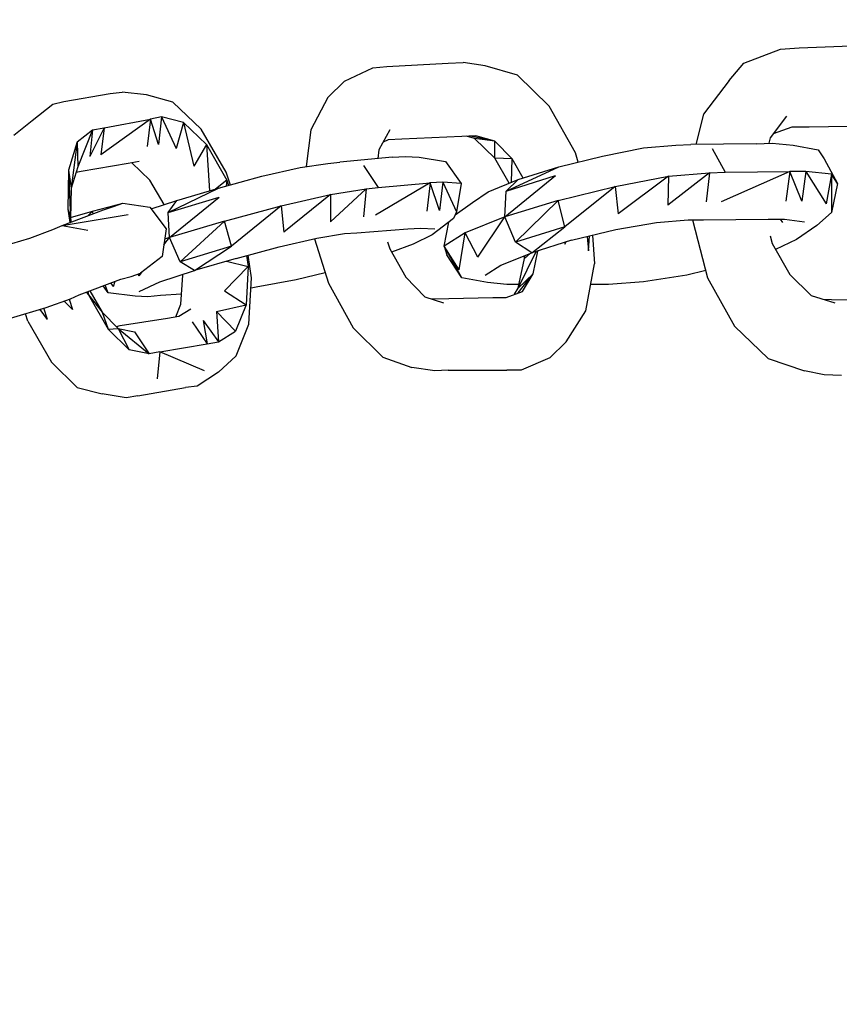
# Model space of a CAD drawing. Units: millimetres. Extents: x -2058 to 1926, y -1809 to 1682.
# Drawn here: x -447 to -373, y 10 to 99 of the extents above; entities that cross this region are included whole.
import ezdxf

# ---------------------------------------------------------------- set-up
doc = ezdxf.new("R2010")
doc.units = ezdxf.units.MM
doc.header["$MEASUREMENT"] = 0
doc.layers.add('МАФЫ НАШИ', color=7, linetype='Continuous', lineweight=25)

# ---------------------------------------------------------------- blocks, each defined once
blk = doc.blocks.new('ваыпкер')
at = {"layer": 'МАФЫ НАШИ', "color": 7, "lineweight": 25}
blk.add_open_spline([(-558.2895, 1682.3145), (-558.2895, 1682.3145), (425.5374, 1682.3145), (425.5374, 1682.3145), (1251.7074, 1682.3145), (1925.5374, 1008.4845), (1925.5374, 182.3145), (1925.5374, 182.3145), (1925.5374, -308.7523), (1925.5374, -308.7523), (1925.5374, -1134.9223), (1251.7074, -1808.7523), (425.5374, -1808.7523), (425.5374, -1808.7523), (-558.2895, -1808.7523), (-558.2895, -1808.7523), (-1384.4595, -1808.7523), (-2058.2895, -1134.9223), (-2058.2895, -308.7523), (-2058.2895, -308.7523), (-2058.2895, 182.3145), (-2058.2895, 182.3145), (-2058.2895, 1008.4845), (-1384.4595, 1682.3145), (-558.2895, 1682.3145)], degree=3, knots=[0, 0, 0, 0, 0.125, 0.125, 0.125, 0.25, 0.25, 0.25, 0.375, 0.375, 0.375, 0.5, 0.5, 0.5, 0.625, 0.625, 0.625, 0.75, 0.75, 0.75, 0.875, 0.875, 0.875, 1, 1, 1, 1], dxfattribs=at)
for points in [[(-381.2641, 95.5111), (-381.2641, 95.5111), (-377.9641, 96.7911), (-377.9641, 96.7911)], [(-377.9641, 96.7911), (-377.9641, 96.7911), (-376.2541, 96.9111), (-376.2541, 96.9111)], [(-376.2541, 96.9111), (-376.2541, 96.9111), (-369.2341, 97.1611), (-369.2341, 97.1611)], [(-413.6141, 95.2111), (-413.6141, 95.2111), (-408.0541, 95.5111), (-408.0541, 95.5111)], [(-408.0541, 95.5111), (-408.0541, 95.5111), (-406.7141, 95.5711), (-406.7141, 95.5711)], [(-404.7041, 95.2711), (-404.7041, 95.2711), (-406.7141, 95.5711), (-406.7141, 95.5711)], [(-382.6041, 93.9211), (-382.6041, 93.9211), (-381.2641, 95.5111), (-381.2641, 95.5111)], [(-417.4541, 93.8611), (-417.4541, 93.8611), (-414.8941, 95.0811), (-414.8941, 95.0811)], [(-414.8941, 95.0811), (-414.8941, 95.0811), (-413.6141, 95.2111), (-413.6141, 95.2111)], [(-401.7741, 94.4111), (-401.7741, 94.4111), (-404.7041, 95.2711), (-404.7041, 95.2711)], [(-418.9841, 92.4011), (-418.9841, 92.4011), (-417.4541, 93.8611), (-417.4541, 93.8611)], [(-398.9041, 91.6011), (-398.9041, 91.6011), (-401.7741, 94.4111), (-401.7741, 94.4111)], [(-382.6041, 93.9211), (-382.6041, 93.9211), (-384.9241, 90.8711), (-384.9241, 90.8711)], [(-438.6941, 92.7611), (-438.6941, 92.7611), (-437.5941, 92.8911), (-437.5941, 92.8911)], [(-435.4041, 92.6411), (-435.4041, 92.6411), (-437.5941, 92.8911), (-437.5941, 92.8911)], [(-443.8841, 91.7911), (-443.8841, 91.7911), (-442.9041, 92.0311), (-442.9041, 92.0311)], [(-442.9041, 92.0311), (-442.9041, 92.0311), (-438.6941, 92.7611), (-438.6941, 92.7611)], [(-433.0241, 91.9711), (-433.0241, 91.9711), (-435.4041, 92.6411), (-435.4041, 92.6411)], [(-430.4541, 89.5311), (-430.4541, 89.5311), (-433.0241, 91.9711), (-433.0241, 91.9711)], [(-418.9841, 92.4011), (-418.9841, 92.4011), (-420.5041, 89.4711), (-420.5041, 89.4711)], [(-445.7741, 90.3211), (-445.7741, 90.3211), (-443.8841, 91.7911), (-443.8841, 91.7911)], [(-396.5241, 87.3911), (-396.5241, 87.3911), (-398.9041, 91.6011), (-398.9041, 91.6011)], [(-447.4241, 88.9811), (-447.4241, 88.9811), (-445.7741, 90.3211), (-445.7741, 90.3211)], [(-435.0341, 90.4411), (-435.0341, 90.4411), (-439.5541, 87.2111), (-439.5541, 87.2111)], [(-439.2441, 89.6511), (-439.2441, 89.6511), (-435.0341, 90.4411), (-435.0341, 90.4411)], [(-435.0341, 90.4411), (-435.0341, 90.4411), (-435.3441, 87.9411), (-435.3441, 87.9411)], [(-434.0541, 90.6311), (-434.0541, 90.6311), (-435.0341, 90.4411), (-435.0341, 90.4411)], [(-434.3041, 88.1311), (-434.3041, 88.1311), (-435.0341, 90.4411), (-435.0341, 90.4411)], [(-434.0541, 90.6311), (-434.0541, 90.6311), (-434.3041, 88.1311), (-434.3041, 88.1311)], [(-432.0441, 90.1411), (-432.0441, 90.1411), (-434.0541, 90.6311), (-434.0541, 90.6311)], [(-434.0541, 90.6311), (-434.0541, 90.6311), (-432.7141, 87.7611), (-432.7141, 87.7611)], [(-384.9241, 90.8711), (-384.9241, 90.8711), (-385.6241, 88.1311), (-385.6241, 88.1311)], [(-377.4141, 90.6911), (-377.4141, 90.6911), (-378.8841, 88.7411), (-378.8841, 88.7411)], [(-441.6841, 88.3711), (-441.6841, 88.3711), (-440.2841, 89.4711), (-440.2841, 89.4711)], [(-440.2841, 89.4711), (-440.2841, 89.4711), (-441.6241, 86.1111), (-441.6241, 86.1111)], [(-439.2441, 89.6511), (-439.2441, 89.6511), (-440.5241, 87.0311), (-440.5241, 87.0311)], [(-440.2841, 89.4711), (-440.2841, 89.4711), (-440.5241, 87.0311), (-440.5241, 87.0311)], [(-440.2841, 89.4711), (-440.2841, 89.4711), (-439.2441, 89.6511), (-439.2441, 89.6511)], [(-439.2441, 89.6511), (-439.2441, 89.6511), (-439.5541, 87.2111), (-439.5541, 87.2111)], [(-432.0441, 90.1411), (-432.0441, 90.1411), (-432.7141, 87.7611), (-432.7141, 87.7611)], [(-429.9641, 88.1311), (-429.9641, 88.1311), (-432.0441, 90.1411), (-432.0441, 90.1411)], [(-432.0441, 90.1411), (-432.0441, 90.1411), (-431.1241, 86.1711), (-431.1241, 86.1711)], [(-428.1941, 85.6211), (-428.1941, 85.6211), (-430.4541, 89.5311), (-430.4541, 89.5311)], [(-420.5041, 89.4711), (-420.5041, 89.4711), (-420.9441, 86.1311), (-420.9441, 86.1311)], [(-413.3641, 89.4711), (-413.3641, 89.4711), (-414.3441, 87.6411), (-414.3441, 87.6411)], [(-376.9341, 89.7111), (-376.9341, 89.7111), (-378.6141, 89.0911), (-378.6141, 89.0911)], [(-375.3441, 89.7111), (-375.3441, 89.7111), (-376.9341, 89.7111), (-376.9341, 89.7111)], [(-368.3841, 89.8311), (-368.3841, 89.8311), (-375.3441, 89.7111), (-375.3441, 89.7111)], [(-441.6841, 88.3711), (-441.6841, 88.3711), (-442.4841, 85.8111), (-442.4841, 85.8111)], [(-441.6841, 88.3711), (-441.6841, 88.3711), (-442.2341, 84.1611), (-442.2341, 84.1611)], [(-441.6841, 88.3711), (-441.6841, 88.3711), (-441.6241, 86.1111), (-441.6241, 86.1111)], [(-413.4941, 88.5511), (-413.4941, 88.5511), (-413.9641, 88.3411), (-413.9641, 88.3411)], [(-412.2641, 88.6111), (-412.2641, 88.6111), (-413.4941, 88.5511), (-413.4941, 88.5511)], [(-406.8341, 88.8611), (-406.8341, 88.8611), (-412.2641, 88.6111), (-412.2641, 88.6111)], [(-405.5541, 88.9211), (-405.5541, 88.9211), (-406.8341, 88.8611), (-406.8341, 88.8611)], [(-405.6741, 88.6711), (-405.6741, 88.6711), (-406.4041, 88.8811), (-406.4041, 88.8811)], [(-403.8441, 88.4311), (-403.8441, 88.4311), (-406.0441, 88.9011), (-406.0441, 88.9011)], [(-403.8441, 86.9011), (-403.8441, 86.9011), (-405.6741, 88.6711), (-405.6741, 88.6711)], [(-403.8441, 88.4311), (-403.8441, 88.4311), (-405.6741, 88.6711), (-405.6741, 88.6711)], [(-403.8441, 88.4311), (-403.8441, 88.4311), (-405.5541, 88.9211), (-405.5541, 88.9211)], [(-402.2541, 86.8411), (-402.2541, 86.8411), (-403.8441, 88.4311), (-403.8441, 88.4311)], [(-403.8441, 86.9011), (-403.8441, 86.9011), (-403.8441, 88.4311), (-403.8441, 88.4311)], [(-378.8841, 88.7411), (-378.8841, 88.7411), (-379.0141, 88.2411), (-379.0141, 88.2411)], [(-429.9641, 88.1311), (-429.9641, 88.1311), (-431.1241, 86.1711), (-431.1241, 86.1711)], [(-429.9641, 88.1311), (-429.9641, 88.1311), (-428.1341, 84.8911), (-428.1341, 84.8911)], [(-429.9641, 88.1311), (-429.9641, 88.1311), (-429.6841, 83.9311), (-429.6841, 83.9311)], [(-414.3441, 87.6411), (-414.3441, 87.6411), (-414.4541, 86.8511), (-414.4541, 86.8511)], [(-394.0841, 87.0911), (-394.0841, 87.0911), (-390.3541, 87.8211), (-390.3541, 87.8211)], [(-390.3541, 87.8211), (-390.3541, 87.8211), (-387.4241, 88.0611), (-387.4241, 88.0611)], [(-387.4241, 88.0611), (-387.4241, 88.0611), (-386.0841, 88.1311), (-386.0841, 88.1311)], [(-380.1641, 88.1911), (-380.1641, 88.1911), (-386.0841, 88.1311), (-386.0841, 88.1311)], [(-384.1341, 87.7611), (-384.1341, 87.7611), (-382.9741, 85.6211), (-382.9741, 85.6211)], [(-380.1641, 88.1911), (-380.1641, 88.1911), (-378.7041, 88.2511), (-378.7041, 88.2511)], [(-378.7041, 88.2511), (-378.7041, 88.2511), (-376.8041, 88.0611), (-376.8041, 88.0611)], [(-376.8041, 88.0611), (-376.8041, 88.0611), (-374.5541, 87.6411), (-374.5541, 87.6411)], [(-374.5541, 87.6411), (-374.5541, 87.6411), (-374.0041, 86.8411), (-374.0041, 86.8411)], [(-436.0741, 86.6011), (-436.0741, 86.6011), (-437.0541, 86.4211), (-437.0541, 86.4211)], [(-413.1241, 86.9711), (-413.1241, 86.9711), (-417.8841, 86.5411), (-417.8841, 86.5411)], [(-413.1241, 86.9711), (-413.1241, 86.9711), (-411.9641, 87.0311), (-411.9641, 87.0311)], [(-411.9641, 87.0311), (-411.9641, 87.0311), (-410.6841, 86.9711), (-410.6841, 86.9711)], [(-410.6841, 86.9711), (-410.6841, 86.9711), (-408.3041, 86.6011), (-408.3041, 86.6011)], [(-408.3041, 86.6011), (-408.3041, 86.6011), (-406.8941, 84.5911), (-406.8941, 84.5911)], [(-402.5441, 84.6211), (-402.5441, 84.6211), (-403.8441, 86.9011), (-403.8441, 86.9011)], [(-402.2541, 86.8411), (-402.2541, 86.8411), (-403.8441, 86.9011), (-403.8441, 86.9011)], [(-402.3141, 84.7111), (-402.3141, 84.7111), (-402.2541, 86.8411), (-402.2541, 86.8411)], [(-401.2641, 85.0911), (-401.2641, 85.0911), (-402.2541, 86.8411), (-402.2541, 86.8411)], [(-398.0441, 86.1111), (-398.0441, 86.1111), (-394.0841, 87.0911), (-394.0841, 87.0911)], [(-396.2841, 86.5411), (-396.2841, 86.5411), (-396.5241, 87.3911), (-396.5241, 87.3911)], [(-374.0041, 86.8411), (-374.0041, 86.8411), (-372.7741, 84.5911), (-372.7741, 84.5911)], [(-442.4841, 85.8111), (-442.4841, 85.8111), (-442.5441, 82.2711), (-442.5441, 82.2711)], [(-442.4841, 85.8111), (-442.4841, 85.8111), (-442.2941, 81.4111), (-442.2941, 81.4111)], [(-442.4841, 85.8111), (-442.4841, 85.8111), (-442.2341, 84.1611), (-442.2341, 84.1611)], [(-441.6241, 86.1111), (-441.6241, 86.1111), (-442.2341, 84.1611), (-442.2341, 84.1611)], [(-437.0541, 86.4211), (-437.0541, 86.4211), (-441.3241, 85.6811), (-441.3241, 85.6811)], [(-435.0941, 84.8911), (-435.0941, 84.8911), (-436.7441, 86.4811), (-436.7441, 86.4811)], [(-424.9641, 85.2611), (-424.9641, 85.2611), (-421.4841, 86.0511), (-421.4841, 86.0511)], [(-421.4841, 86.0511), (-421.4841, 86.0511), (-418.9841, 86.4211), (-418.9841, 86.4211)], [(-418.9841, 86.4211), (-418.9841, 86.4211), (-417.8841, 86.5411), (-417.8841, 86.5411)], [(-415.7441, 86.2311), (-415.7441, 86.2311), (-414.4041, 84.2211), (-414.4041, 84.2211)], [(-402.8041, 83.9111), (-402.8041, 83.9111), (-398.0441, 86.1111), (-398.0441, 86.1111)], [(-401.7141, 84.9511), (-401.7141, 84.9511), (-398.0441, 86.1111), (-398.0441, 86.1111)], [(-441.3241, 85.6811), (-441.3241, 85.6811), (-441.7841, 85.5911), (-441.7841, 85.5911)], [(-433.8041, 82.6811), (-433.8041, 82.6811), (-435.0941, 84.8911), (-435.0941, 84.8911)], [(-428.1341, 84.8911), (-428.1341, 84.8911), (-429.1541, 84.0811), (-429.1541, 84.0811)], [(-428.8741, 84.1611), (-428.8741, 84.1611), (-424.9641, 85.2611), (-424.9641, 85.2611)], [(-427.8041, 84.4611), (-427.8041, 84.4611), (-428.1941, 85.6211), (-428.1941, 85.6211)], [(-428.1341, 84.8911), (-428.1341, 84.8911), (-428.1941, 84.3511), (-428.1941, 84.3511)], [(-428.1341, 84.8911), (-428.1341, 84.8911), (-427.9641, 84.4111), (-427.9641, 84.4111)], [(-404.4541, 83.8511), (-404.4541, 83.8511), (-401.7141, 84.9511), (-401.7141, 84.9511)], [(-402.9341, 81.5911), (-402.9341, 81.5911), (-398.3541, 85.3211), (-398.3541, 85.3211)], [(-402.8041, 83.9111), (-402.8041, 83.9111), (-398.3541, 85.3211), (-398.3541, 85.3211)], [(-402.8041, 83.9111), (-402.8041, 83.9111), (-401.7141, 84.9511), (-401.7141, 84.9511)], [(-392.9241, 84.3411), (-392.9241, 84.3411), (-388.0941, 85.2611), (-388.0941, 85.2611)], [(-388.0941, 85.2611), (-388.0941, 85.2611), (-392.6741, 81.8411), (-392.6741, 81.8411)], [(-384.3741, 85.5611), (-384.3741, 85.5611), (-388.1641, 82.6311), (-388.1641, 82.6311)], [(-388.0941, 85.2611), (-388.0941, 85.2611), (-388.1641, 82.6311), (-388.1641, 82.6311)], [(-388.0941, 85.2611), (-388.0941, 85.2611), (-384.3741, 85.5611), (-384.3741, 85.5611)], [(-384.3741, 85.5611), (-384.3741, 85.5611), (-384.6841, 82.9411), (-384.6841, 82.9411)], [(-384.3741, 85.5611), (-384.3741, 85.5611), (-382.9741, 85.6211), (-382.9741, 85.6211)], [(-377.1141, 85.6811), (-377.1141, 85.6811), (-383.3341, 82.9411), (-383.3341, 82.9411)], [(-382.9741, 85.6211), (-382.9741, 85.6211), (-377.1141, 85.6811), (-377.1141, 85.6811)], [(-377.1141, 85.6811), (-377.1141, 85.6811), (-377.4741, 83.0011), (-377.4741, 83.0011)], [(-375.6441, 85.6811), (-375.6441, 85.6811), (-377.1141, 85.6811), (-377.1141, 85.6811)], [(-376.0141, 83.0011), (-376.0141, 83.0011), (-377.1141, 85.6811), (-377.1141, 85.6811)], [(-375.6441, 85.6811), (-375.6441, 85.6811), (-376.0141, 83.0011), (-376.0141, 83.0011)], [(-373.3241, 85.4411), (-373.3241, 85.4411), (-375.6441, 85.6811), (-375.6441, 85.6811)], [(-375.6441, 85.6811), (-375.6441, 85.6811), (-373.8141, 82.7511), (-373.8141, 82.7511)], [(-373.3241, 85.4411), (-373.3241, 85.4411), (-373.8141, 82.7511), (-373.8141, 82.7511)], [(-372.7741, 84.5911), (-372.7741, 84.5911), (-373.3241, 85.4411), (-373.3241, 85.4411)], [(-373.3241, 85.4411), (-373.3241, 85.4411), (-373.3241, 81.9611), (-373.3241, 81.9611)], [(-442.2341, 84.1611), (-442.2341, 84.1611), (-442.2941, 81.4111), (-442.2941, 81.4111)], [(-433.4441, 81.9611), (-433.4441, 81.9611), (-428.8741, 84.1611), (-428.8741, 84.1611)], [(-432.6541, 83.0611), (-432.6541, 83.0611), (-428.8741, 84.1611), (-428.8741, 84.1611)], [(-418.7341, 83.6111), (-418.7341, 83.6111), (-415.5041, 84.1011), (-415.5041, 84.1011)], [(-415.5041, 84.1011), (-415.5041, 84.1011), (-418.7341, 81.1111), (-418.7341, 81.1111)], [(-415.5041, 84.1011), (-415.5041, 84.1011), (-415.7441, 81.5911), (-415.7441, 81.5911)], [(-415.5041, 84.1011), (-415.5041, 84.1011), (-414.4041, 84.2211), (-414.4041, 84.2211)], [(-409.7041, 84.6511), (-409.7041, 84.6511), (-414.6541, 81.7211), (-414.6541, 81.7211)], [(-414.4041, 84.2211), (-414.4041, 84.2211), (-409.7041, 84.6511), (-409.7041, 84.6511)], [(-409.7041, 84.6511), (-409.7041, 84.6511), (-410.0141, 82.0811), (-410.0141, 82.0811)], [(-408.5441, 84.7111), (-408.5441, 84.7111), (-409.7041, 84.6511), (-409.7041, 84.6511)], [(-408.8541, 82.1411), (-408.8541, 82.1411), (-409.7041, 84.6511), (-409.7041, 84.6511)], [(-408.5441, 84.7111), (-408.5441, 84.7111), (-408.8541, 82.1411), (-408.8541, 82.1411)], [(-406.8941, 84.5911), (-406.8941, 84.5911), (-408.5441, 84.7111), (-408.5441, 84.7111)], [(-408.5441, 84.7111), (-408.5441, 84.7111), (-407.3241, 82.0211), (-407.3241, 82.0211)], [(-406.8941, 84.5911), (-406.8941, 84.5911), (-407.3241, 82.0211), (-407.3241, 82.0211)], [(-402.9341, 81.5911), (-402.9341, 81.5911), (-402.8041, 83.9111), (-402.8041, 83.9111)], [(-398.1041, 83.0611), (-398.1041, 83.0611), (-392.9241, 84.3411), (-392.9241, 84.3411)], [(-392.9241, 84.3411), (-392.9241, 84.3411), (-397.4941, 80.6811), (-397.4941, 80.6811)], [(-392.9241, 84.3411), (-392.9241, 84.3411), (-392.6741, 81.8411), (-392.6741, 81.8411)], [(-372.7741, 84.5911), (-372.7741, 84.5911), (-373.3241, 81.9611), (-373.3241, 81.9611)], [(-434.9741, 82.2911), (-434.9741, 82.2911), (-432.6541, 83.0611), (-432.6541, 83.0611)], [(-433.4441, 81.9611), (-433.4441, 81.9611), (-428.8141, 83.3611), (-428.8141, 83.3611)], [(-433.4441, 81.9611), (-433.4441, 81.9611), (-432.6541, 83.0611), (-432.6541, 83.0611)], [(-433.3241, 79.7011), (-433.3241, 79.7011), (-428.8141, 83.3611), (-428.8141, 83.3611)], [(-423.1941, 82.5711), (-423.1941, 82.5711), (-418.7341, 83.6111), (-418.7341, 83.6111)], [(-418.7341, 83.6111), (-418.7341, 83.6111), (-422.9541, 80.1911), (-422.9541, 80.1911)], [(-418.7341, 83.6111), (-418.7341, 83.6111), (-418.7341, 81.1111), (-418.7341, 81.1111)], [(-405.8641, 82.8811), (-405.8641, 82.8811), (-404.4541, 83.8511), (-404.4541, 83.8511)], [(-398.1041, 83.0611), (-398.1041, 83.0611), (-402.9341, 81.5911), (-402.9341, 81.5911)], [(-401.9541, 79.2811), (-401.9541, 79.2811), (-398.1041, 83.0611), (-398.1041, 83.0611)], [(-397.4941, 80.6811), (-397.4941, 80.6811), (-398.1041, 83.0611), (-398.1041, 83.0611)], [(-443.0341, 80.8011), (-443.0341, 80.8011), (-439.3041, 82.2011), (-439.3041, 82.2011)], [(-442.5441, 82.2711), (-442.5441, 82.2711), (-442.3541, 81.0511), (-442.3541, 81.0511)], [(-442.5441, 82.2711), (-442.5441, 82.2711), (-442.3241, 81.0711), (-442.3241, 81.0711)], [(-442.5441, 82.2711), (-442.5441, 82.2711), (-442.2941, 81.4111), (-442.2941, 81.4111)], [(-440.2841, 82.0811), (-440.2841, 82.0811), (-438.2041, 82.6311), (-438.2041, 82.6311)], [(-439.3041, 82.2011), (-439.3041, 82.2011), (-438.3941, 82.5111), (-438.3941, 82.5111)], [(-438.3941, 82.5111), (-438.3941, 82.5111), (-437.5341, 82.8211), (-437.5341, 82.8211)], [(-438.3341, 82.5311), (-438.3341, 82.5311), (-438.2041, 82.6311), (-438.2041, 82.6311)], [(-438.2841, 82.5511), (-438.2841, 82.5511), (-438.2041, 82.6311), (-438.2041, 82.6311)], [(-438.2041, 82.6311), (-438.2041, 82.6311), (-437.5341, 82.8211), (-437.5341, 82.8211)], [(-437.5341, 82.8211), (-437.5341, 82.8211), (-435.0941, 82.4511), (-435.0941, 82.4511)], [(-435.0941, 82.4511), (-435.0941, 82.4511), (-433.6341, 80.5011), (-433.6341, 80.5011)], [(-428.3241, 81.1711), (-428.3241, 81.1711), (-423.1941, 82.5711), (-423.1941, 82.5711)], [(-423.1941, 82.5711), (-423.1941, 82.5711), (-427.7141, 78.9111), (-427.7141, 78.9111)], [(-423.1941, 82.5711), (-423.1941, 82.5711), (-422.9541, 80.1911), (-422.9541, 80.1911)], [(-407.4241, 81.7711), (-407.4241, 81.7711), (-405.8641, 82.8811), (-405.8641, 82.8811)], [(-443.0341, 80.8011), (-443.0341, 80.8011), (-437.0541, 81.7811), (-437.0541, 81.7811)], [(-442.2941, 81.5111), (-442.2941, 81.5111), (-440.2841, 82.0811), (-440.2841, 82.0811)], [(-442.2941, 81.4111), (-442.2941, 81.4111), (-442.2441, 81.1011), (-442.2441, 81.1011)], [(-440.7141, 81.6711), (-440.7141, 81.6711), (-440.2841, 82.0811), (-440.2841, 82.0811)], [(-440.2341, 81.8511), (-440.2341, 81.8511), (-440.2841, 82.0811), (-440.2841, 82.0811)], [(-433.3241, 79.7011), (-433.3241, 79.7011), (-433.4441, 81.9611), (-433.4441, 81.9611)], [(-407.5741, 81.4111), (-407.5741, 81.4111), (-409.5241, 79.9511), (-409.5241, 79.9511)], [(-407.3241, 82.0211), (-407.3241, 82.0211), (-407.5741, 81.4111), (-407.5741, 81.4111)], [(-402.9341, 81.5911), (-402.9341, 81.5911), (-406.5341, 80.1311), (-406.5341, 80.1311)], [(-405.3741, 77.9311), (-405.3741, 77.9311), (-402.9341, 81.5911), (-402.9341, 81.5911)], [(-401.9541, 79.2811), (-401.9541, 79.2811), (-402.9341, 81.5911), (-402.9341, 81.5911)], [(-389.1941, 81.0511), (-389.1941, 81.0511), (-386.3241, 81.2911), (-386.3241, 81.2911)], [(-386.3241, 81.2911), (-386.3241, 81.2911), (-384.9241, 81.2911), (-384.9241, 81.2911)], [(-385.9041, 81.2911), (-385.9041, 81.2911), (-385.9041, 81.1711), (-385.9041, 81.1711)], [(-384.9241, 81.2911), (-384.9241, 81.2911), (-379.0641, 81.3511), (-379.0641, 81.3511)], [(-379.0641, 81.3511), (-379.0641, 81.3511), (-377.6041, 81.3511), (-377.6041, 81.3511)], [(-377.9741, 81.3511), (-377.9741, 81.3511), (-377.7841, 81.0511), (-377.7841, 81.0511)], [(-377.6041, 81.3511), (-377.6041, 81.3511), (-375.7741, 81.1111), (-375.7741, 81.1111)], [(-373.3241, 81.9611), (-373.3241, 81.9611), (-374.6741, 80.8011), (-374.6741, 80.8011)], [(-445.9641, 79.6411), (-445.9641, 79.6411), (-443.8841, 80.4311), (-443.8841, 80.4311)], [(-443.8841, 80.4311), (-443.8841, 80.4311), (-443.0341, 80.8011), (-443.0341, 80.8011)], [(-443.0341, 80.8011), (-443.0341, 80.8011), (-440.7141, 80.3711), (-440.7141, 80.3711)], [(-433.6341, 80.5011), (-433.6341, 80.5011), (-433.9941, 77.9911), (-433.9941, 77.9911)], [(-428.3241, 81.1711), (-428.3241, 81.1711), (-433.3241, 79.7011), (-433.3241, 79.7011)], [(-432.3541, 77.5111), (-432.3541, 77.5111), (-428.3241, 81.1711), (-428.3241, 81.1711)], [(-427.7141, 78.9111), (-427.7141, 78.9111), (-428.3241, 81.1711), (-428.3241, 81.1711)], [(-416.3541, 80.1311), (-416.3541, 80.1311), (-411.7241, 80.5011), (-411.7241, 80.5011)], [(-411.7241, 80.5011), (-411.7241, 80.5011), (-410.5641, 80.5611), (-410.5641, 80.5611)], [(-410.5641, 80.5611), (-410.5641, 80.5611), (-409.2741, 80.5011), (-409.2741, 80.5011)], [(-408.4241, 78.9111), (-408.4241, 78.9111), (-407.9941, 81.0911), (-407.9941, 81.0911)], [(-397.4941, 80.6811), (-397.4941, 80.6811), (-401.9541, 79.2811), (-401.9541, 79.2811)], [(-400.4841, 78.3011), (-400.4841, 78.3011), (-397.4941, 80.6811), (-397.4941, 80.6811)], [(-396.8841, 79.4611), (-396.8841, 79.4611), (-392.8641, 80.4311), (-392.8641, 80.4311)], [(-392.8641, 80.4311), (-392.8641, 80.4311), (-389.1941, 81.0511), (-389.1941, 81.0511)], [(-385.9041, 81.1711), (-385.9041, 81.1711), (-384.5541, 76.0411), (-384.5541, 76.0411)], [(-374.6741, 80.8011), (-374.6741, 80.8011), (-376.5041, 79.5211), (-376.5041, 79.5211)], [(-449.2541, 78.6611), (-449.2541, 78.6611), (-445.9641, 79.6411), (-445.9641, 79.6411)], [(-433.8441, 79.0411), (-433.8441, 79.0411), (-433.3241, 79.7011), (-433.3241, 79.7011)], [(-433.3241, 79.7011), (-433.3241, 79.7011), (-433.7741, 79.5411), (-433.7741, 79.5411)], [(-432.3541, 77.5111), (-432.3541, 77.5111), (-433.3241, 79.7011), (-433.3241, 79.7011)], [(-423.3741, 78.8511), (-423.3741, 78.8511), (-419.9641, 79.6411), (-419.9641, 79.6411)], [(-420.1941, 79.5911), (-420.1941, 79.5911), (-418.9241, 75.5511), (-418.9241, 75.5511)], [(-419.9641, 79.6411), (-419.9641, 79.6411), (-417.4541, 80.0711), (-417.4541, 80.0711)], [(-417.4541, 80.0711), (-417.4541, 80.0711), (-416.3541, 80.1311), (-416.3541, 80.1311)], [(-409.5241, 79.9511), (-409.5241, 79.9511), (-411.2341, 79.0911), (-411.2341, 79.0911)], [(-406.5341, 80.1311), (-406.5341, 80.1311), (-408.4241, 78.9111), (-408.4241, 78.9111)], [(-407.0841, 76.7711), (-407.0841, 76.7711), (-406.5341, 80.1311), (-406.5341, 80.1311)], [(-405.3741, 77.9311), (-405.3741, 77.9311), (-406.5341, 80.1311), (-406.5341, 80.1311)], [(-396.8841, 79.4611), (-396.8841, 79.4611), (-400.4841, 78.3011), (-400.4841, 78.3011)], [(-395.4641, 79.8011), (-395.4641, 79.8011), (-395.3641, 78.4811), (-395.3641, 78.4811)], [(-395.3641, 78.4811), (-395.3641, 78.4811), (-395.2741, 79.8511), (-395.2741, 79.8511)], [(-394.9741, 79.9211), (-394.9741, 79.9211), (-394.8141, 77.3211), (-394.8141, 77.3211)], [(-378.8841, 79.8511), (-378.8841, 79.8511), (-378.7041, 79.1511), (-378.7041, 79.1511)], [(-376.5041, 79.5211), (-376.5041, 79.5211), (-378.4041, 78.6211), (-378.4041, 78.6211)], [(-427.7141, 78.9111), (-427.7141, 78.9111), (-432.3541, 77.5111), (-432.3541, 77.5111)], [(-431.0641, 76.7111), (-431.0641, 76.7111), (-427.7141, 78.9111), (-427.7141, 78.9111)], [(-427.2841, 77.8111), (-427.2841, 77.8111), (-423.3741, 78.8511), (-423.3741, 78.8511)], [(-413.5741, 79.3211), (-413.5741, 79.3211), (-413.3641, 78.6611), (-413.3641, 78.6611)], [(-413.3641, 78.6611), (-413.3641, 78.6611), (-411.9041, 76.1011), (-411.9041, 76.1011)], [(-411.2341, 79.0911), (-411.2341, 79.0911), (-413.1941, 78.3611), (-413.1941, 78.3611)], [(-407.0841, 76.7711), (-407.0841, 76.7711), (-408.4241, 78.9111), (-408.4241, 78.9111)], [(-408.4241, 78.9111), (-408.4241, 78.9111), (-408.1841, 78.1211), (-408.1841, 78.1211)], [(-406.8341, 76.0411), (-406.8341, 76.0411), (-408.4241, 78.9111), (-408.4241, 78.9111)], [(-400.4841, 78.3011), (-400.4841, 78.3011), (-401.9541, 79.2811), (-401.9541, 79.2811)], [(-397.5041, 79.2611), (-397.5041, 79.2611), (-397.4941, 79.0911), (-397.4941, 79.0911)], [(-397.4941, 79.0911), (-397.4941, 79.0911), (-397.3841, 79.3011), (-397.3841, 79.3011)], [(-378.7041, 79.1511), (-378.7041, 79.1511), (-377.1141, 76.3511), (-377.1141, 76.3511)], [(-433.9941, 77.9911), (-433.9941, 77.9911), (-435.9541, 76.4711), (-435.9541, 76.4711)], [(-427.2841, 77.8111), (-427.2841, 77.8111), (-431.0641, 76.7111), (-431.0641, 76.7111)], [(-426.3341, 78.0611), (-426.3341, 78.0611), (-426.1841, 77.0811), (-426.1841, 77.0811)], [(-425.8841, 76.0411), (-425.8841, 76.0411), (-426.1941, 78.1011), (-426.1941, 78.1011)], [(-406.8341, 76.0411), (-406.8341, 76.0411), (-408.1841, 78.1211), (-408.1841, 78.1211)], [(-403.2941, 77.2011), (-403.2941, 77.2011), (-400.4841, 78.3011), (-400.4841, 78.3011)], [(-401.7141, 75.1211), (-401.7141, 75.1211), (-400.0841, 78.4311), (-400.0841, 78.4311)], [(-401.7141, 75.1211), (-401.7141, 75.1211), (-401.1641, 77.8111), (-401.1641, 77.8111)], [(-401.1641, 77.8111), (-401.1641, 77.8111), (-401.1841, 78.0311), (-401.1841, 78.0311)], [(-401.1641, 77.8111), (-401.1641, 77.8111), (-400.6241, 78.2511), (-400.6241, 78.2511)], [(-401.1641, 77.8111), (-401.1641, 77.8111), (-401.0941, 78.0611), (-401.0941, 78.0611)], [(-400.3641, 76.4111), (-400.3641, 76.4111), (-399.9541, 78.4711), (-399.9541, 78.4711)], [(-431.0641, 76.7111), (-431.0641, 76.7111), (-432.3541, 77.5111), (-432.3541, 77.5111)], [(-428.3241, 74.8811), (-428.3241, 74.8811), (-426.1841, 77.0811), (-426.1841, 77.0811)], [(-428.1441, 77.5611), (-428.1441, 77.5611), (-426.1841, 77.0811), (-426.1841, 77.0811)], [(-426.1841, 77.0811), (-426.1841, 77.0811), (-426.3641, 73.6011), (-426.3641, 73.6011)], [(-404.7041, 76.2811), (-404.7041, 76.2811), (-403.2941, 77.2011), (-403.2941, 77.2011)], [(-395.6041, 73.0511), (-395.6041, 73.0511), (-394.8141, 77.3211), (-394.8141, 77.3211)], [(-441.5041, 74.5111), (-441.5041, 74.5111), (-437.7241, 75.9211), (-437.7241, 75.9211)], [(-437.7241, 75.9211), (-437.7241, 75.9211), (-436.8041, 76.1611), (-436.8041, 76.1611)], [(-436.8041, 76.1611), (-436.8041, 76.1611), (-435.9541, 76.4711), (-435.9541, 76.4711)], [(-436.0741, 76.2211), (-436.0741, 76.2211), (-436.1741, 76.3911), (-436.1741, 76.3911)], [(-436.0741, 76.2211), (-436.0741, 76.2211), (-435.7541, 76.6311), (-435.7541, 76.6311)], [(-434.1841, 75.6711), (-434.1841, 75.6711), (-431.0641, 76.7111), (-431.0641, 76.7111)], [(-432.2841, 73.6611), (-432.2841, 73.6611), (-432.1041, 76.2811), (-432.1041, 76.2811)], [(-432.1041, 76.2811), (-432.1041, 76.2811), (-432.1141, 76.3611), (-432.1141, 76.3611)], [(-426.1241, 71.8311), (-426.1241, 71.8311), (-425.8841, 76.0411), (-425.8841, 76.0411)], [(-419.2241, 76.5011), (-419.2241, 76.5011), (-421.8541, 75.8611), (-421.8541, 75.8611)], [(-411.9041, 76.1011), (-411.9041, 76.1011), (-410.1941, 74.3311), (-410.1941, 74.3311)], [(-404.5141, 75.6111), (-404.5141, 75.6111), (-406.8341, 76.0411), (-406.8341, 76.0411)], [(-401.7141, 74.6811), (-401.7141, 74.6811), (-400.3641, 76.4111), (-400.3641, 76.4111)], [(-401.7141, 75.1211), (-401.7141, 75.1211), (-400.3641, 76.4111), (-400.3641, 76.4111)], [(-401.3441, 74.8211), (-401.3441, 74.8211), (-400.3641, 76.4111), (-400.3641, 76.4111)], [(-386.4541, 76.2811), (-386.4541, 76.2811), (-390.3541, 75.6711), (-390.3541, 75.6711)], [(-384.7241, 76.7011), (-384.7241, 76.7011), (-386.4541, 76.2811), (-386.4541, 76.2811)], [(-384.5541, 76.0411), (-384.5541, 76.0411), (-382.1141, 71.6511), (-382.1141, 71.6511)], [(-377.1141, 76.3511), (-377.1141, 76.3511), (-375.1641, 74.4511), (-375.1641, 74.4511)], [(-438.8841, 74.7011), (-438.8841, 74.7011), (-439.3341, 75.3211), (-439.3341, 75.3211)], [(-438.8841, 74.7011), (-438.8841, 74.7011), (-439.1441, 75.3911), (-439.1441, 75.3911)], [(-438.3941, 75.2511), (-438.3941, 75.2511), (-438.6341, 75.5811), (-438.6341, 75.5811)], [(-438.3941, 75.2511), (-438.3941, 75.2511), (-438.2341, 75.7311), (-438.2341, 75.7311)], [(-436.0741, 74.8211), (-436.0741, 74.8211), (-434.1841, 75.6711), (-434.1841, 75.6711)], [(-425.4541, 75.1911), (-425.4541, 75.1911), (-425.9341, 75.1211), (-425.9341, 75.1211)], [(-421.8541, 75.8611), (-421.8541, 75.8611), (-425.4541, 75.1911), (-425.4541, 75.1911)], [(-418.9241, 75.5511), (-418.9241, 75.5511), (-416.6641, 71.5211), (-416.6641, 71.5211)], [(-402.7441, 75.4311), (-402.7441, 75.4311), (-404.5141, 75.6111), (-404.5141, 75.6111)], [(-401.6541, 75.4311), (-401.6541, 75.4311), (-402.7441, 75.4311), (-402.7441, 75.4311)], [(-402.0541, 74.5511), (-402.0541, 74.5511), (-401.7141, 75.1211), (-401.7141, 75.1211)], [(-395.0541, 75.4311), (-395.0541, 75.4311), (-395.1641, 75.4311), (-395.1641, 75.4311)], [(-393.5341, 75.4311), (-393.5341, 75.4311), (-395.0541, 75.4311), (-395.0541, 75.4311)], [(-390.3541, 75.6711), (-390.3541, 75.6711), (-393.5341, 75.4311), (-393.5341, 75.4311)], [(-444.4941, 73.3511), (-444.4941, 73.3511), (-442.2941, 74.1511), (-442.2941, 74.1511)], [(-442.4141, 74.1011), (-442.4141, 74.1011), (-442.1141, 73.1711), (-442.1141, 73.1711)], [(-442.2941, 74.1511), (-442.2941, 74.1511), (-441.5041, 74.5111), (-441.5041, 74.5111)], [(-440.8641, 74.7511), (-440.8641, 74.7511), (-440.6541, 74.5111), (-440.6541, 74.5111)], [(-440.7441, 74.7911), (-440.7441, 74.7911), (-440.6541, 74.5111), (-440.6541, 74.5111)], [(-440.7141, 74.8011), (-440.7141, 74.8011), (-440.6541, 74.5111), (-440.6541, 74.5111)], [(-440.6541, 74.5111), (-440.6541, 74.5111), (-438.8841, 71.4011), (-438.8841, 71.4011)], [(-440.6541, 74.5111), (-440.6541, 74.5111), (-439.4341, 72.9311), (-439.4341, 72.9311)], [(-440.5441, 74.8711), (-440.5441, 74.8711), (-439.4341, 72.9311), (-439.4341, 72.9311)], [(-436.4341, 74.3911), (-436.4341, 74.3911), (-438.8841, 74.7011), (-438.8841, 74.7011)], [(-435.2741, 74.3311), (-435.2741, 74.3311), (-436.4341, 74.3911), (-436.4341, 74.3911)], [(-434.1241, 74.4511), (-434.1241, 74.4511), (-435.2741, 74.3311), (-435.2741, 74.3311)], [(-432.2241, 74.5711), (-432.2241, 74.5711), (-434.1241, 74.4511), (-434.1241, 74.4511)], [(-428.3241, 74.8811), (-428.3241, 74.8811), (-426.3641, 73.6011), (-426.3641, 73.6011)], [(-410.1941, 74.3311), (-410.1941, 74.3311), (-408.4841, 73.7811), (-408.4841, 73.7811)], [(-409.5941, 74.1411), (-409.5941, 74.1411), (-409.3441, 74.1511), (-409.3441, 74.1511)], [(-409.3441, 74.1511), (-409.3441, 74.1511), (-404.0241, 74.2711), (-404.0241, 74.2711)], [(-404.0241, 74.2711), (-404.0241, 74.2711), (-402.8041, 74.2711), (-402.8041, 74.2711)], [(-402.8041, 74.2711), (-402.8041, 74.2711), (-401.3441, 74.8211), (-401.3441, 74.8211)], [(-375.1641, 74.4511), (-375.1641, 74.4511), (-373.0241, 73.7811), (-373.0241, 73.7811)], [(-374.1141, 74.1211), (-374.1141, 74.1211), (-373.3241, 74.0911), (-373.3241, 74.0911)], [(-373.3241, 74.0911), (-373.3241, 74.0911), (-366.4941, 74.0311), (-366.4941, 74.0311)], [(-447.7341, 72.3811), (-447.7341, 72.3811), (-444.4941, 73.3511), (-444.4941, 73.3511)], [(-444.3741, 72.2611), (-444.3741, 72.2611), (-444.7141, 73.2811), (-444.7141, 73.2811)], [(-442.1141, 73.1711), (-442.1141, 73.1711), (-442.8641, 73.9411), (-442.8641, 73.9411)], [(-432.7341, 72.5111), (-432.7341, 72.5111), (-432.2841, 73.6611), (-432.2841, 73.6611)], [(-432.4741, 72.5611), (-432.4741, 72.5611), (-431.3741, 73.2311), (-431.3741, 73.2311)], [(-429.0541, 72.9911), (-429.0541, 72.9911), (-426.3641, 73.6011), (-426.3641, 73.6011)], [(-426.3641, 73.6011), (-426.3641, 73.6011), (-427.3441, 71.2211), (-427.3441, 71.2211)], [(-446.1441, 72.1311), (-446.1441, 72.1311), (-446.3641, 72.7911), (-446.3641, 72.7911)], [(-444.3741, 72.2611), (-444.3741, 72.2611), (-445.0541, 73.1811), (-445.0541, 73.1811)], [(-439.4341, 72.9311), (-439.4341, 72.9311), (-437.9641, 71.4611), (-437.9641, 71.4611)], [(-439.4341, 72.9311), (-439.4341, 72.9311), (-438.8841, 71.4011), (-438.8841, 71.4011)], [(-437.7841, 71.7111), (-437.7841, 71.7111), (-433.5041, 72.3811), (-433.5041, 72.3811)], [(-433.5041, 72.3811), (-433.5041, 72.3811), (-432.4741, 72.5611), (-432.4741, 72.5611)], [(-429.0541, 72.9911), (-429.0541, 72.9911), (-427.3441, 71.2211), (-427.3441, 71.2211)], [(-429.0541, 72.9911), (-429.0541, 72.9911), (-428.8741, 70.2411), (-428.8741, 70.2411)], [(-397.3741, 70.2411), (-397.3741, 70.2411), (-395.6041, 73.0511), (-395.6041, 73.0511)], [(-446.1441, 72.1311), (-446.1441, 72.1311), (-444.0041, 68.4111), (-444.0041, 68.4111)], [(-438.8841, 71.4011), (-438.8841, 71.4011), (-437.9641, 71.4611), (-437.9641, 71.4611)], [(-438.1241, 71.6211), (-438.1241, 71.6211), (-437.7841, 71.7111), (-437.7841, 71.7111)], [(-437.9641, 71.4611), (-437.9641, 71.4611), (-436.5041, 71.1611), (-436.5041, 71.1611)], [(-437.9641, 71.4611), (-437.9641, 71.4611), (-435.1541, 69.1411), (-435.1541, 69.1411)], [(-437.9641, 71.4611), (-437.9641, 71.4611), (-436.9841, 69.5111), (-436.9841, 69.5111)], [(-431.2541, 72.0711), (-431.2541, 72.0711), (-429.9041, 70.0611), (-429.9041, 70.0611)], [(-430.2741, 72.1911), (-430.2741, 72.1911), (-429.9041, 70.0611), (-429.9041, 70.0611)], [(-430.2741, 72.1911), (-430.2741, 72.1911), (-428.8741, 70.2411), (-428.8741, 70.2411)], [(-427.2841, 68.9611), (-427.2841, 68.9611), (-426.1241, 71.8311), (-426.1241, 71.8311)], [(-416.6641, 71.5211), (-416.6641, 71.5211), (-413.9741, 68.8411), (-413.9741, 68.8411)], [(-382.1141, 71.6511), (-382.1141, 71.6511), (-379.0641, 68.7211), (-379.0641, 68.7211)], [(-438.8841, 71.4011), (-438.8841, 71.4011), (-436.9841, 69.5111), (-436.9841, 69.5111)], [(-436.5041, 71.1611), (-436.5041, 71.1611), (-435.1541, 69.1411), (-435.1541, 69.1411)], [(-428.8741, 70.2411), (-428.8741, 70.2411), (-427.3441, 71.2211), (-427.3441, 71.2211)], [(-434.1841, 69.3311), (-434.1841, 69.3311), (-429.9041, 70.0611), (-429.9041, 70.0611)], [(-429.9041, 70.0611), (-429.9041, 70.0611), (-428.8741, 70.2411), (-428.8741, 70.2411)], [(-397.3741, 70.2411), (-397.3741, 70.2411), (-398.8441, 68.7811), (-398.8441, 68.7811)], [(-435.1541, 69.1411), (-435.1541, 69.1411), (-436.9841, 69.5111), (-436.9841, 69.5111)], [(-434.1841, 69.3311), (-434.1841, 69.3311), (-435.1541, 69.1411), (-435.1541, 69.1411)], [(-434.1841, 69.3311), (-434.1841, 69.3311), (-434.4241, 66.8811), (-434.4241, 66.8811)], [(-430.1541, 67.6211), (-430.1541, 67.6211), (-434.1841, 69.3311), (-434.1841, 69.3311)], [(-427.2841, 68.9611), (-427.2841, 68.9611), (-428.8741, 67.5011), (-428.8741, 67.5011)], [(-413.9741, 68.8411), (-413.9741, 68.8411), (-411.3541, 67.9211), (-411.3541, 67.9211)], [(-398.8441, 68.7811), (-398.8441, 68.7811), (-401.4641, 67.6811), (-401.4641, 67.6811)], [(-444.0041, 68.4111), (-444.0041, 68.4111), (-441.6841, 66.0911), (-441.6841, 66.0911)], [(-409.2741, 67.6211), (-409.2741, 67.6211), (-411.3541, 67.9211), (-411.3541, 67.9211)], [(-379.0641, 68.7211), (-379.0641, 68.7211), (-375.7741, 67.6211), (-375.7741, 67.6211)], [(-428.8741, 67.5011), (-428.8741, 67.5011), (-430.8241, 66.2111), (-430.8241, 66.2111)], [(-408.0541, 67.6811), (-408.0541, 67.6811), (-409.2741, 67.6211), (-409.2741, 67.6211)], [(-408.0541, 67.6811), (-408.0541, 67.6811), (-402.7441, 67.6811), (-402.7441, 67.6811)], [(-401.4641, 67.6811), (-401.4641, 67.6811), (-402.7441, 67.6811), (-402.7441, 67.6811)], [(-374.0041, 67.2511), (-374.0041, 67.2511), (-375.7741, 67.6211), (-375.7741, 67.6211)], [(-372.4141, 67.1911), (-372.4141, 67.1911), (-374.0041, 67.2511), (-374.0041, 67.2511)], [(-441.6841, 66.0911), (-441.6841, 66.0911), (-439.4341, 65.5411), (-439.4341, 65.5411)], [(-436.1941, 65.3611), (-436.1941, 65.3611), (-431.8641, 66.0911), (-431.8641, 66.0911)], [(-430.8241, 66.2111), (-430.8241, 66.2111), (-431.8641, 66.0911), (-431.8641, 66.0911)], [(-437.2341, 65.1811), (-437.2341, 65.1811), (-439.4341, 65.5411), (-439.4341, 65.5411)], [(-436.1941, 65.3611), (-436.1941, 65.3611), (-437.2341, 65.1811), (-437.2341, 65.1811)]]:
    blk.add_open_spline(points, degree=3, dxfattribs=at)

msp = doc.modelspace()

# ---------------------------------------------------------------- block references
at = {"layer": 'МАФЫ НАШИ'}
msp.add_blockref('ваыпкер', (0, 0), dxfattribs=at)

doc.saveas('drawing.dxf')
